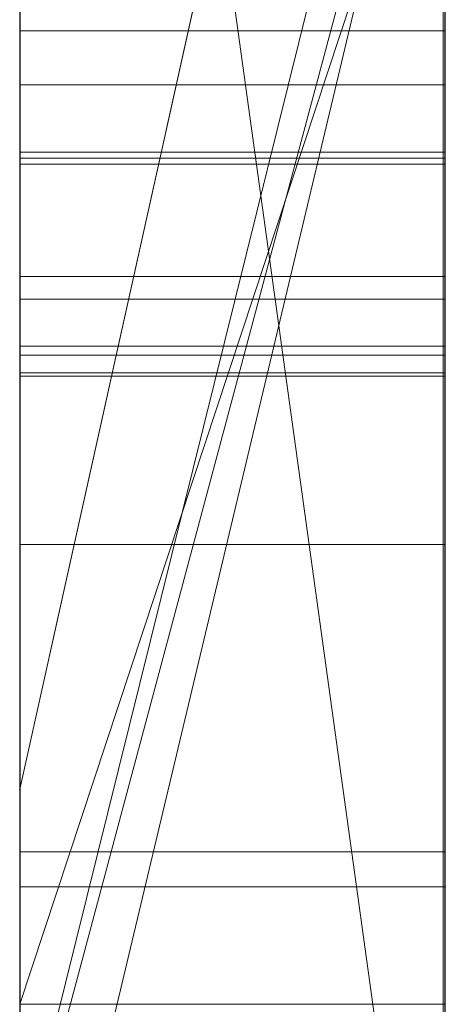
# Model space of a CAD drawing. Extents: x -1043 to 2383, y -808 to 1691.
# Drawn here: x 527 to 528, y 1317 to 1319 of the extents above; entities that cross this region are included whole.
import ezdxf

# ---------------------------------------------------------------- set-up
doc = ezdxf.new("R2010")
doc.units = 0
doc.header["$MEASUREMENT"] = 0
doc.linetypes.add('solid', pattern=[0])
doc.layers.add('mark_1', color=84, linetype='solid')
doc.layers.add('stone', color=7, linetype='CONTINUOUS')

msp = doc.modelspace()

# ---------------------------------------------------------------- linework, layer by layer
at = {"layer": 'mark_1', "lineweight": 0, "extrusion": (6.12303e-17, 1, -1.83691e-16)}
for p, q in [((526.6583, 1301.0617, 3515.3834), (526.6583, 1326.5249, 3515.3834)), ((526.6583, 1301.0617, 3263.8961), (526.6583, 1326.5249, 3263.8961)), ((526.6583, 1301.0617, 3315.3834), (526.6583, 1326.5249, 3315.3834)), ((527.6583, 1326.5249, 3544.099), (527.6583, 1301.0617, 3544.099)), ((527.6583, 1301.0617, 3515.3834), (527.6583, 1326.5249, 3515.3834)), ((527.6583, 1326.5249, 3544.099), (527.6583, 1301.0617, 3544.099)), ((527.6583, 1301.0617, 3515.3834), (527.6583, 1326.5249, 3515.3834)), ((527.6583, 1326.5249, 3294.7692), (527.6583, 1301.0617, 3294.7692)), ((527.6583, 1326.5249, 3284.5527), (527.6583, 1301.0617, 3282.7361)), ((527.6583, 1326.5249, 3275.0192), (527.6583, 1301.0617, 3275.0192)), ((527.6583, 1326.5249, 3263.8961), (527.6583, 1301.0617, 3263.8961)), ((527.6583, 1301.0617, 3282.7361), (527.6583, 1326.5249, 3284.5526)), ((527.6583, 1326.5249, 3294.7692), (527.6583, 1301.0617, 3294.7692)), ((527.6583, 1301.0617, 3263.8961), (527.6583, 1326.5249, 3263.8961)), ((527.6583, 1326.5249, 3284.5527), (527.6583, 1315.3553, 3275.0192)), ((527.6583, 1326.5249, 3275.0192), (527.6583, 1315.3553, 3275.0192)), ((527.6583, 1326.5249, 3244.5287), (527.6583, 1301.0617, 3244.5287)), ((527.6583, 1326.5249, 3344.099), (527.6583, 1301.0617, 3344.099)), ((527.6583, 1301.0617, 3315.3834), (527.6583, 1326.5249, 3315.3834)), ((527.6583, 1326.5249, 3344.099), (527.6583, 1301.0617, 3344.099)), ((527.6583, 1301.0617, 3315.3834), (527.6583, 1326.5249, 3315.3834)), ((526.6583, 1315.6254, 3614.9643), (526.6583, 1326.4209, 3614.9643)), ((526.6583, 1315.6254, 3632.4428), (526.6583, 1326.4209, 3632.4428)), ((527.6583, 1326.4209, 3632.4428), (527.6583, 1309.0985, 3635.9387)), ((527.6583, 1326.4209, 3644.4294), (527.6583, 1315.3929, 3644.4294)), ((527.6583, 1326.4209, 3626.9487), (527.6583, 1308.1642, 3622.7045)), ((527.6583, 1326.4209, 3614.9643), (527.6583, 1315.6254, 3614.9643)), ((527.6583, 1315.6254, 3632.4428), (527.6583, 1326.4209, 3632.4428)), ((527.6583, 1326.4209, 3632.4428), (527.6583, 1309.0985, 3635.9386)), ((527.6583, 1315.6254, 3626.9487), (527.6583, 1326.4209, 3626.9487)), ((527.6583, 1326.4209, 3626.9487), (527.6583, 1308.1642, 3622.7045)), ((527.6583, 1326.4209, 3644.4294), (527.6583, 1315.3929, 3644.4294)), ((527.6583, 1315.6254, 3614.9643), (527.6583, 1326.4209, 3614.9643)), ((527.6583, 1315.6254, 3632.4428), (527.6583, 1326.4209, 3632.4428)), ((527.6583, 1315.6254, 3626.9487), (527.6583, 1326.4209, 3626.9487)), ((527.6583, 1326.4209, 3594.2081), (527.6583, 1300.9554, 3594.2081)), ((527.6583, 1316.8621, 3575.4979), (527.6583, 1326.4194, 3575.498)), ((527.6583, 1324.3973, 3282.7361), (527.6583, 1313.024, 3282.7361)), ((527.6583, 1324.3973, 3282.7361), (527.6583, 1315.3553, 3275.0192)), ((527.6583, 1301.0617, 3282.7361), (527.6583, 1324.3973, 3282.7361)), ((526.6583, 1322.987, 3300.2167), (526.6583, 1296.523, 3300.2167)), ((526.6583, 1322.987, 3250.2032), (526.6583, 1296.523, 3250.2032)), ((526.6583, 1315.6254, 3632.4428), (526.6583, 1322.9294, 3632.4428)), ((526.6583, 1322.8541, 3700.0755), (526.6583, 1315.6254, 3700.0755)), ((526.6583, 1322.8541, 3400.0755), (526.6583, 1315.6254, 3400.0755)), ((526.6583, 1322.5795, 3281.1852), (527.6583, 1315.3553, 3275.0192)), ((526.6583, 1322.5795, 3281.1852), (527.6583, 1315.3553, 3275.0192)), ((526.6583, 1322.387, 3650.1714), (526.6583, 1310.7303, 3650.1714)), ((526.6583, 1322.3161, 3550.3414), (526.6583, 1296.523, 3550.3414)), ((526.6583, 1322.3161, 3350.3414), (526.6583, 1296.523, 3350.3414)), ((526.6583, 1321.9796, 3600.2014), (526.6583, 1296.4167, 3600.2014)), ((526.6583, 1317.0911, 3449.971), (527.6583, 1321.5877, 3443.732)), ((527.6583, 1321.5877, 3443.732), (526.6583, 1317.0911, 3449.9711)), ((526.6583, 1321.5877, 3443.732), (526.6583, 1317.0911, 3449.971)), ((526.6583, 1317.0911, 3749.971), (527.6583, 1321.5877, 3743.732)), ((527.6583, 1321.5877, 3743.732), (526.6583, 1317.0911, 3749.9711)), ((526.6583, 1321.5877, 3743.732), (526.6583, 1317.0911, 3749.971)), ((527.6583, 1321.5877, 3443.732), (527.6583, 1312.0476, 3443.732)), ((527.6583, 1321.5877, 3443.732), (527.6583, 1312.0476, 3443.732)), ((527.6583, 1321.5877, 3743.732), (527.6583, 1312.0476, 3743.732)), ((527.6583, 1321.5877, 3743.732), (527.6583, 1312.0476, 3743.732)), ((526.6583, 1320.4497, 3532.1135), (526.6583, 1308.0779, 3532.1135)), ((526.6583, 1320.4497, 3532.1135), (526.6583, 1308.0779, 3532.1135)), ((526.6583, 1320.4497, 3332.1135), (526.6583, 1308.0779, 3332.1135)), ((526.6583, 1320.4497, 3332.1135), (526.6583, 1308.0779, 3332.1135)), ((527.6583, 1320.4497, 3532.1135), (527.6583, 1308.0779, 3532.1135)), ((527.6583, 1308.0779, 3527.3689), (527.6583, 1320.4497, 3527.3689)), ((527.6583, 1320.4497, 3527.3689), (527.6583, 1308.0779, 3527.3689)), ((527.6583, 1320.4497, 3532.1135), (527.6583, 1308.0779, 3532.1135)), ((527.6583, 1320.4497, 3332.1135), (527.6583, 1308.0779, 3332.1135)), ((527.6583, 1308.0779, 3327.3689), (527.6583, 1320.4497, 3327.3689)), ((527.6583, 1320.4497, 3327.3689), (527.6583, 1308.0779, 3327.3689)), ((527.6583, 1320.4497, 3332.1135), (527.6583, 1308.0779, 3332.1135)), ((527.6583, 1320.2305, 3233.1786), (526.6583, 1316.2033, 3233.1786)), ((526.6583, 1316.2033, 3233.1786), (527.6583, 1320.2305, 3233.1787)), ((526.6583, 1316.2033, 3223.2765), (527.6583, 1320.2305, 3218.8751)), ((526.6583, 1316.2033, 3223.2765), (527.6583, 1320.2305, 3218.8752)), ((526.6583, 1316.2033, 3223.2765), (527.6583, 1320.2305, 3218.8752)), ((526.6583, 1316.2033, 3223.2765), (527.6583, 1320.2305, 3218.8751)), ((526.6583, 1316.2033, 3223.2766), (526.6583, 1320.2305, 3218.8751)), ((527.6583, 1320.2305, 3244.5287), (527.6583, 1316.2033, 3244.5287)), ((527.6583, 1320.2305, 3233.1787), (527.6583, 1316.2033, 3233.1787)), ((527.6583, 1320.2305, 3233.1787), (527.6583, 1316.2033, 3233.1787)), ((527.6583, 1320.0654, 3575.4979), (527.6583, 1316.1435, 3575.4979)), ((526.6583, 1316.1435, 3582.4717), (527.6583, 1319.8785, 3577.478)), ((526.6583, 1316.1435, 3582.4717), (526.6583, 1319.8785, 3582.4717)), ((526.6583, 1316.1435, 3582.4717), (527.6583, 1319.8785, 3577.4781)), ((526.6583, 1316.1435, 3582.4717), (526.6583, 1319.8785, 3582.4717)), ((527.6583, 1316.1435, 3594.2081), (527.6583, 1319.8785, 3594.2081)), ((527.6583, 1316.1435, 3582.4717), (527.6583, 1319.8785, 3582.4717)), ((527.6583, 1319.8785, 3577.478), (527.6583, 1316.1435, 3577.478)), ((527.6583, 1319.8785, 3577.478), (527.6583, 1316.1435, 3577.478)), ((527.6583, 1316.1435, 3582.4717), (527.6583, 1319.8785, 3582.4717)), ((527.6583, 1319.8232, 3694.3313), (526.6583, 1315.6254, 3700.0755)), ((527.6583, 1319.8232, 3685.0933), (526.6583, 1315.6254, 3691.835)), ((527.6583, 1319.8232, 3694.3313), (526.6583, 1315.6254, 3700.0755)), ((526.6583, 1315.6254, 3691.835), (527.6583, 1319.8232, 3685.0933)), ((526.6583, 1315.6254, 3669.8621), (527.6583, 1319.8232, 3665.6157)), ((526.6583, 1315.6254, 3673.3569), (527.6583, 1319.8232, 3673.3569)), ((527.6583, 1319.8232, 3673.3569), (526.6583, 1315.6254, 3673.3569)), ((527.6583, 1319.8232, 3665.6156), (526.6583, 1315.6254, 3669.8621)), ((526.6583, 1319.8232, 3665.6157), (526.6583, 1315.6254, 3669.8621)), ((527.6583, 1319.8232, 3394.3313), (526.6583, 1315.6254, 3400.0755)), ((527.6583, 1319.8232, 3385.0933), (526.6583, 1315.6254, 3391.835)), ((527.6583, 1319.8232, 3394.3313), (526.6583, 1315.6254, 3400.0755)), ((526.6583, 1315.6254, 3391.835), (527.6583, 1319.8232, 3385.0933)), ((526.6583, 1315.6254, 3369.8621), (527.6583, 1319.8232, 3365.6157)), ((526.6583, 1315.6254, 3373.3569), (527.6583, 1319.8232, 3373.3569)), ((527.6583, 1319.8232, 3373.3569), (526.6583, 1315.6254, 3373.3569)), ((527.6583, 1319.8232, 3365.6156), (526.6583, 1315.6254, 3369.8621)), ((526.6583, 1319.8232, 3365.6157), (526.6583, 1315.6254, 3369.8621)), ((527.6583, 1300.9554, 3685.0933), (527.6583, 1319.8232, 3685.0933)), ((527.6583, 1300.9554, 3673.3569), (527.6583, 1319.8232, 3673.3569)), ((527.6583, 1319.8232, 3685.0933), (527.6583, 1300.9554, 3685.0933)), ((527.6583, 1300.9554, 3673.3569), (527.6583, 1319.8232, 3673.3569)), ((527.6583, 1300.9554, 3385.0933), (527.6583, 1319.8232, 3385.0933)), ((527.6583, 1300.9554, 3373.3569), (527.6583, 1319.8232, 3373.3569)), ((527.6583, 1319.8232, 3385.0933), (527.6583, 1300.9554, 3385.0933)), ((527.6583, 1300.9554, 3373.3569), (527.6583, 1319.8232, 3373.3569)), ((526.6582, 1306.7101, 3836.1901), (526.6582, 1319.6794, 3837.9762)), ((526.6582, 1306.7101, 3886.1901), (526.6582, 1319.6794, 3887.9762)), ((526.6582, 1306.7101, 3936.1901), (526.6582, 1319.6794, 3937.9762)), ((527.6535, 1306.7101, 3936.1901), (527.6535, 1319.6794, 3937.9762)), ((527.6535, 1306.7101, 3886.1901), (527.6535, 1319.6794, 3887.9762)), ((527.6535, 1306.7101, 3836.1901), (527.6535, 1319.6794, 3837.9762)), ((526.6583, 1316.5863, 3421.8137), (526.6583, 1319.6128, 3417.6156)), ((526.6583, 1316.5863, 3421.8136), (527.6583, 1319.6128, 3417.6123)), ((526.6583, 1316.5863, 3431.6347), (527.6583, 1319.6128, 3431.6347)), ((526.6583, 1316.5863, 3421.8136), (527.6583, 1319.6128, 3417.6123)), ((526.6583, 1316.5863, 3431.6347), (527.6583, 1319.6128, 3431.6347)), ((526.6583, 1316.5863, 3721.8137), (526.6583, 1319.6128, 3717.6156)), ((526.6583, 1316.5863, 3721.8136), (527.6583, 1319.6128, 3717.6123)), ((526.6583, 1316.5863, 3731.6347), (527.6583, 1319.6128, 3731.6347)), ((526.6583, 1316.5863, 3721.8136), (527.6583, 1319.6128, 3717.6123)), ((526.6583, 1316.5863, 3731.6347), (527.6583, 1319.6128, 3731.6347)), ((527.6583, 1319.6128, 3431.6347), (527.6583, 1312.0476, 3443.732)), ((527.6583, 1319.6128, 3431.6347), (527.6583, 1312.0476, 3443.732)), ((527.6583, 1319.6128, 3431.6347), (527.6583, 1316.5863, 3431.6347)), ((527.6583, 1316.5863, 3431.6347), (527.6583, 1319.6128, 3431.6347)), ((527.6583, 1319.6128, 3731.6347), (527.6583, 1312.0476, 3743.732)), ((527.6583, 1319.6128, 3731.6347), (527.6583, 1312.0476, 3743.732)), ((527.6583, 1319.6128, 3731.6347), (527.6583, 1316.5863, 3731.6347)), ((527.6583, 1316.5863, 3731.6347), (527.6583, 1319.6128, 3731.6347)), ((526.6582, 1319.5964, 3826.6407), (526.6582, 1306.7101, 3828.3853)), ((526.6582, 1319.5964, 3876.6407), (526.6582, 1306.7101, 3878.3853)), ((526.6582, 1319.5964, 3926.6407), (526.6582, 1306.7101, 3928.3853)), ((527.6535, 1319.5964, 3926.6407), (527.6535, 1306.7101, 3928.3853)), ((527.6535, 1319.5964, 3876.6407), (527.6535, 1306.7101, 3878.3853)), ((527.6535, 1319.5964, 3826.6407), (527.6535, 1306.7101, 3828.3853)), ((526.6582, 1306.7101, 3828.3853), (526.6582, 1319.4142, 3831.0395)), ((526.6582, 1306.7101, 3878.3853), (526.6582, 1319.4142, 3881.0395)), ((526.6582, 1306.7101, 3928.3853), (526.6582, 1319.4142, 3931.0395)), ((526.6582, 1303.4217, 3827.0478), (526.6582, 1319.4038, 3824.676)), ((526.6582, 1303.4217, 3877.0478), (526.6582, 1319.4038, 3874.676)), ((526.6582, 1303.4217, 3927.0478), (526.6582, 1319.4038, 3924.676)), ((527.6535, 1306.7101, 3928.3853), (527.6535, 1319.4142, 3931.0395)), ((527.6535, 1306.7101, 3878.3853), (527.6535, 1319.4142, 3881.0395)), ((527.6535, 1306.7101, 3828.3853), (527.6535, 1319.4142, 3831.0395)), ((527.6535, 1303.4217, 3927.0478), (527.6535, 1319.4038, 3924.676)), ((527.6535, 1303.4217, 3877.0478), (527.6535, 1319.4038, 3874.676)), ((527.6535, 1303.4217, 3827.0478), (527.6535, 1319.4038, 3824.676)), ((526.6582, 1319.3934, 3833.5151), (526.6582, 1306.7101, 3836.1901)), ((526.6582, 1319.3934, 3883.5151), (526.6582, 1306.7101, 3886.1901)), ((526.6582, 1319.3934, 3933.5151), (526.6582, 1306.7101, 3936.1901)), ((527.6535, 1319.3934, 3933.5151), (527.6535, 1306.7101, 3936.1901)), ((527.6535, 1319.3934, 3883.5151), (527.6535, 1306.7101, 3886.1901)), ((527.6535, 1319.3934, 3833.5151), (527.6535, 1306.7101, 3836.1901)), ((526.6582, 1319.3, 3839.8994), (526.6582, 1303.3801, 3837.5276)), ((526.6582, 1319.3, 3889.8994), (526.6582, 1303.3801, 3887.5276)), ((526.6582, 1319.3, 3939.8994), (526.6582, 1303.3801, 3937.5276)), ((527.6535, 1319.3, 3939.8994), (527.6535, 1303.3801, 3937.5276)), ((527.6535, 1319.3, 3889.8994), (527.6535, 1303.3801, 3887.5276)), ((527.6535, 1319.3, 3839.8994), (527.6535, 1303.3801, 3837.5276)), ((527.6573, 1318.8722, 3082.2192), (526.6582, 1318.8722, 3082.2192)), ((527.6573, 1318.7451, 3035.1388), (526.6582, 1318.7451, 3035.1388)), ((527.6573, 1318.7451, 3029.3159), (526.6582, 1318.7451, 3029.3159)), ((526.6582, 1318.2424, 3037.2799), (526.6582, 1318.5871, 3037.2799)), ((527.6573, 1318.5871, 3037.2799), (526.6582, 1318.5871, 3037.2799)), ((527.6573, 1318.2424, 3037.2799), (527.6573, 1318.5871, 3037.2799)), ((527.6573, 1318.5733, 3032.0498), (526.6582, 1318.5733, 3032.0498)), ((526.6582, 1318.5595, 3039.307), (526.6582, 1303.0155, 3039.307)), ((527.6573, 1318.5595, 3039.307), (526.6582, 1318.5595, 3039.307)), ((527.6573, 1318.5595, 3039.307), (527.6573, 1303.0155, 3039.307)), ((527.6573, 1318.2956, 3129.5768), (526.6582, 1318.2956, 3129.5768)), ((527.6573, 1318.2424, 3037.2799), (526.6582, 1318.2424, 3037.2799)), ((527.6573, 1318.1317, 3028.0165), (526.6582, 1318.1317, 3028.0165)), ((527.6573, 1318.1109, 3036.4624), (526.6582, 1318.1109, 3036.4624)), ((527.6573, 1318.0694, 3034.1079), (526.6582, 1318.0694, 3034.1079)), ((527.6573, 1318.0694, 3030.6604), (526.6582, 1318.0694, 3030.6604)), ((527.6573, 1318.0615, 3137.3228), (526.6582, 1318.0615, 3137.3228)), ((527.6573, 1317.6662, 3087.7445), (526.6582, 1317.6662, 3087.7445)), ((527.6573, 1317.6662, 3076.9475), (526.6582, 1317.6662, 3076.9475)), ((526.6583, 1317.0911, 3449.971), (526.6583, 1308.0159, 3449.971)), ((526.6583, 1317.0911, 3749.971), (526.6583, 1308.0159, 3749.971)), ((527.6573, 1316.9442, 3135.8711), (526.6582, 1316.9442, 3135.8711)), ((527.6583, 1316.8621, 3565.2426), (526.6583, 1316.8621, 3565.2426)), ((526.6583, 1312.6409, 3565.2434), (526.6583, 1316.8621, 3565.2426)), ((527.6583, 1316.8621, 3565.2426), (526.6583, 1316.8621, 3565.2426)), ((527.6583, 1316.8621, 3565.2426), (527.6583, 1316.8621, 3575.4979)), ((527.6583, 1316.8621, 3575.4979), (527.6583, 1316.1435, 3575.4979)), ((527.6583, 1316.8621, 3565.2426), (527.6583, 1316.1435, 3565.2434)), ((527.6583, 1316.8621, 3575.4979), (527.6583, 1316.8621, 3565.2426)), ((527.6583, 1312.6409, 3565.2434), (527.6583, 1316.8621, 3565.2426)), ((526.6583, 1316.5863, 3421.8136), (526.6583, 1316.5863, 3431.6347)), ((526.6583, 1316.5863, 3431.6347), (527.6583, 1316.5863, 3431.6347)), ((526.6583, 1316.5863, 3721.8136), (526.6583, 1316.5863, 3731.6347)), ((526.6583, 1316.5863, 3731.6347), (527.6583, 1316.5863, 3731.6347)), ((527.6583, 1316.5863, 3431.6347), (527.6583, 1312.0476, 3443.732)), ((527.6583, 1316.5863, 3731.6347), (527.6583, 1312.0476, 3743.732))]:
    msp.add_line(p, q, dxfattribs=at)
at = {"layer": 'mark_1', "lineweight": 0, "extrusion": (1, -6.12303e-17, 0)}
for centre, radius, start, end in [((1316.5495, 3575.115, 526.6583), 9.8773, 271.81331, 2.22233), ((1316.5495, 3575.115, 527.6583), 9.8773, 271.81331, 2.22233), ((1314.2196, 3082.347, 526.6582), 6.3884, 36.22224, 45.15157), ((1314.2196, 3082.347, 527.6573), 6.3884, 36.22224, 45.15157), ((1314.6097, 3132.1662, 526.6582), 6.2874, 308.72565, 317.50622), ((1314.6097, 3132.1662, 527.6573), 6.2874, 308.72565, 317.50622), ((1316.5136, 3575.2767, 527.6583), 10.0418, 279.82252, 285.64328), ((1317.4556, 3034.7552, 526.6582), 2.9287, 298.9073, 305.4873), ((1317.4556, 3034.7552, 527.6573), 2.9287, 298.9073, 305.4873), ((1314.5494, 3131.5611, 526.6582), 6.7425, 47.53206, 52.96673), ((1314.9449, 3026.7797, 526.6582), 6.3984, 49.48533, 55.45308), ((1314.5494, 3131.5611, 527.6573), 6.7425, 47.53206, 52.96673), ((1314.9449, 3026.7797, 527.6573), 6.3984, 49.48533, 55.45308), ((1318.6573, 3037.417, 526.6582), 1.8855, 77.4441, 84.7774), ((1316.6178, 3034.187, 526.6582), 3.4851, 45.8065, 51.6647), ((1318.6573, 3037.417, 527.6573), 1.8855, 77.4441, 84.7774), ((1316.6178, 3034.187, 527.6573), 3.4851, 45.8065, 51.6647), ((1315.6535, 3132.3422, 526.6582), 3.6028, 21.7237, 27.8325), ((1315.6535, 3132.3422, 527.6573), 3.6028, 21.7237, 27.8325), ((1314.771, 3132.4516, 526.6582), 4.5462, 326.3147, 336.7654), ((1314.771, 3132.4516, 527.6573), 4.5462, 326.3147, 336.7654), ((1314.3444, 3082.4325, 526.6582), 6.4041, 311.02024, 315.5517), ((1314.3444, 3082.4325, 527.6573), 6.4041, 311.02024, 315.5517), ((1318.6199, 3038.3224, 526.6582), 1.0404, 277.2124, 285.7636), ((1317.3324, 3028.928, 526.6582), 3.3611, 291.1416, 297.7699), ((1318.6199, 3038.3224, 527.6573), 1.0404, 277.2124, 285.7636), ((1317.3324, 3028.928, 527.6573), 3.3611, 291.1416, 297.7699), ((1313.9763, 3082.2192, 526.6582), 4.896, 354.8176, 360), ((1313.3139, 3082.2192, 526.6582), 5.5583, 0, 2.6434), ((1317.561, 3034.5642, 526.6582), 2.7105, 291.9291, 298.9073), ((1313.7841, 3082.2409, 526.6582), 5.0877, 2.6434, 5.4685), ((1313.3139, 3082.2192, 527.6573), 5.5583, 0, 2.6434), ((1313.9763, 3082.2192, 527.6573), 4.896, 354.8176, 360), ((1317.561, 3034.5642, 527.6573), 2.7105, 291.9291, 298.9073), ((1313.7841, 3082.2409, 527.6573), 5.0877, 2.6434, 5.4685), ((1314.5918, 3082.1634, 526.6582), 4.278, 349.0792, 354.8176), ((1314.2318, 3082.2838, 526.6582), 4.6379, 5.4685, 15.8014), ((1315.5252, 3132.2745, 526.6582), 3.7478, 27.8325, 33.7616), ((1314.5918, 3082.1634, 527.6573), 4.278, 349.0792, 354.8176), ((1314.2318, 3082.2838, 527.6573), 4.6379, 5.4685, 15.8014), ((1315.5252, 3132.2745, 527.6573), 3.7478, 27.8325, 33.7616), ((1318.5595, 3036.3471, 526.6582), 2.9599, 84.7774, 90), ((1318.5595, 3036.3471, 527.6573), 2.9599, 84.7774, 90), ((1314.7988, 3082.1234, 526.6582), 4.0671, 343.3889, 349.0792), ((1316.3805, 3033.8869, 526.6582), 3.8677, 51.6647, 56.3348), ((1314.7988, 3082.1234, 527.6573), 4.0671, 343.3889, 349.0792), ((1316.3805, 3033.8869, 527.6573), 3.8677, 51.6647, 56.3348), ((1318.5871, 3038.5814, 526.6582), 1.3015, 270, 277.2124), ((1318.5871, 3038.5814, 527.6573), 1.3015, 270, 277.2124), ((1316.1979, 3029.3159, 526.6582), 2.5472, 356.4114, 360), ((1317.3718, 3029.3159, 526.6582), 1.3733, 0, 9.2268), ((1317.6723, 3035.1388, 526.6582), 1.0728, 348.8767, 360), ((1317.2894, 3035.1388, 526.6582), 1.4557, 0, 8.5336), ((1316.6539, 3029.2873, 526.6582), 2.0903, 352.2478, 356.4114), ((1317.2186, 3035.1281, 526.6582), 1.5273, 8.5336, 16.76), ((1317.2588, 3029.2976, 526.6582), 1.4878, 9.2268, 17.9054), ((1316.9191, 3029.2512, 526.6582), 1.8227, 343.7582, 352.2478), ((1313.8626, 3081.9881, 526.6582), 6.8946, 45.15157, 50.74527), ((1317.756, 3035.1223, 526.6582), 0.9874, 337.0149, 348.8767), ((1317.2894, 3035.1388, 527.6573), 1.4557, 0, 8.5336), ((1317.6723, 3035.1388, 527.6573), 1.0728, 348.8767, 360), ((1317.3718, 3029.3159, 527.6573), 1.3733, 0, 9.2268), ((1316.1979, 3029.3159, 527.6573), 2.5472, 356.4114, 360), ((1316.6539, 3029.2873, 527.6573), 2.0903, 352.2478, 356.4114), ((1317.2186, 3035.1281, 527.6573), 1.5273, 8.5336, 16.76), ((1317.2588, 3029.2976, 527.6573), 1.4878, 9.2268, 17.9054), ((1316.9191, 3029.2512, 527.6573), 1.8227, 343.7582, 352.2478), ((1313.8626, 3081.9881, 527.6573), 6.8946, 45.15157, 50.74527), ((1317.756, 3035.1223, 527.6573), 0.9874, 337.0149, 348.8767), ((1315.0192, 3082.0577, 526.6582), 3.8371, 337.4425, 343.3889), ((1314.8691, 3082.4642, 526.6582), 3.9755, 15.8014, 27.441), ((1317.1031, 3035.0933, 526.6582), 1.648, 16.76, 26.2895), ((1315.0192, 3082.0577, 527.6573), 3.8371, 337.4425, 343.3889), ((1314.8691, 3082.4642, 527.6573), 3.9755, 15.8014, 27.441), ((1317.1031, 3035.0933, 527.6573), 1.648, 16.76, 26.2895), ((1317.1127, 3029.2504, 526.6582), 1.6413, 17.9054, 27.5451), ((1317.3497, 3029.1258, 526.6582), 1.3742, 333.2198, 343.7582), ((1317.6704, 3035.1586, 526.6582), 1.0805, 315.0235, 337.0149), ((1317.1127, 3029.2504, 527.6573), 1.6413, 17.9054, 27.5451), ((1317.3497, 3029.1258, 527.6573), 1.3742, 333.2198, 343.7582), ((1317.6704, 3035.1586, 527.6573), 1.0805, 315.0235, 337.0149), ((1315.3891, 3132.1835, 526.6582), 3.9115, 33.7616, 39.7468), ((1315.3891, 3132.1835, 527.6573), 3.9115, 33.7616, 39.7468), ((1313.7852, 3130.5482, 526.6582), 8.0114, 52.96673, 57.73861), ((1313.7852, 3130.5482, 527.6573), 8.0114, 52.96673, 57.73861), ((1316.6904, 3034.8895, 526.6582), 2.1082, 26.2895, 34.1863), ((1317.456, 3029.0721, 526.6582), 1.2551, 322.939, 333.2198), ((1316.6313, 3028.9993, 526.6582), 2.1842, 27.5451, 35.2975), ((1315.0576, 3082.0418, 526.6582), 3.7955, 325.5484, 337.4425), ((1316.6904, 3034.8895, 527.6573), 2.1082, 26.2895, 34.1863), ((1317.456, 3029.0721, 527.6573), 1.2551, 322.939, 333.2198), ((1316.6313, 3028.9993, 527.6573), 2.1842, 27.5451, 35.2975), ((1315.0576, 3082.0418, 527.6573), 3.7955, 325.5484, 337.4425), ((1314.4192, 3132.6861, 526.6582), 4.9689, 323.8143, 326.3147), ((1314.0909, 3082.7239, 526.6582), 6.7903, 306.46597, 311.02024), ((1317.0189, 3029.7387, 526.6582), 4.2303, 285.5709, 291.1416), ((1315.3463, 3131.2476, 526.6582), 5.1099, 298.4326, 308.7256), ((1314.4192, 3132.6861, 527.6573), 4.9689, 323.8143, 326.3147), ((1314.0909, 3082.7239, 527.6573), 6.7903, 306.46597, 311.02024), ((1317.0189, 3029.7387, 527.6573), 4.2303, 285.5709, 291.1416), ((1315.3463, 3131.2476, 527.6573), 5.1099, 298.4326, 308.7256), ((1315.8974, 3033.1617, 526.6582), 4.7391, 56.3348, 60.3427), ((1315.8974, 3033.1617, 527.6573), 4.7391, 56.3348, 60.3427), ((1317.4905, 3029.046, 526.6582), 1.2118, 312.3761, 322.939), ((1317.4905, 3029.046, 527.6573), 1.2118, 312.3761, 322.939), ((1317.0615, 3035.767, 526.6582), 1.9412, 301.2795, 315.0235), ((1316.4252, 3034.7093, 526.6582), 2.4288, 34.1863, 39.961), ((1314.103, 3132.9173, 526.6582), 5.3607, 321.4524, 323.8143), ((1317.0615, 3035.767, 527.6573), 1.9412, 301.2795, 315.0235), ((1316.4252, 3034.7093, 527.6573), 2.4288, 34.1863, 39.961), ((1314.103, 3132.9173, 527.6573), 5.3607, 321.4524, 323.8143), ((1316.3288, 3028.7852, 526.6582), 2.5548, 35.2975, 41.005), ((1316.3288, 3028.7852, 527.6573), 2.5548, 35.2975, 41.005), ((1314.8792, 3082.4694, 526.6582), 3.9642, 27.441, 33.2638), ((1314.9942, 3131.8551, 526.6582), 4.4251, 39.7468, 45.1991), ((1314.8792, 3082.4694, 527.6573), 3.9642, 27.441, 33.2638), ((1314.9942, 3131.8551, 527.6573), 4.4251, 39.7468, 45.1991), ((1317.4599, 3029.0796, 526.6582), 1.2572, 307.3787, 312.3761), ((1317.4599, 3029.0796, 527.6573), 1.2572, 307.3787, 312.3761), ((1314.6795, 3132.8231, 526.6582), 4.8595, 314.6912, 318.084), ((1315.8595, 3034.2353, 526.6582), 3.1668, 39.961, 44.6891), ((1314.6795, 3132.8231, 527.6573), 4.8595, 314.6912, 318.084), ((1315.8595, 3034.2353, 527.6573), 3.1668, 39.961, 44.6891), ((1315.6802, 3028.2212, 526.6582), 3.4144, 41.005, 45.5928), ((1315.6802, 3028.2212, 527.6573), 3.4144, 41.005, 45.5928), ((1313.163, 3081.132, 526.6582), 8.0003, 50.74527, 55.74493), ((1317.3997, 3029.1585, 526.6582), 1.3565, 302.6596, 307.3787), ((1313.163, 3081.132, 527.6573), 8.0003, 50.74527, 55.74493), ((1317.3997, 3029.1585, 527.6573), 1.3565, 302.6596, 307.3787), ((1316.5409, 3575.119, 527.6583), 9.8817, 273.93091, 279.82252), ((1314.7454, 3082.3816, 526.6582), 4.1242, 33.2638, 38.9149), ((1314.7454, 3082.3816, 527.6573), 4.1242, 33.2638, 38.9149), ((1314.6271, 3082.3371, 526.6582), 4.3176, 314.784, 325.5484), ((1314.6271, 3082.3371, 527.6573), 4.3176, 314.784, 325.5484), ((1316.8543, 3030.3294, 526.6582), 4.8435, 279.9737, 285.5709), ((1316.8543, 3030.3294, 527.6573), 4.8435, 279.9737, 285.5709), ((1317.0781, 3029.2203, 526.6582), 1.5998, 302.0965, 311.1931), ((1313.4968, 3083.5278, 526.6582), 7.7899, 302.3592, 306.46597), ((1317.0781, 3029.2203, 527.6573), 1.5998, 302.0965, 311.1931), ((1313.4968, 3083.5278, 527.6573), 7.7899, 302.3592, 306.46597), ((1314.7284, 3131.5874, 526.6582), 4.8024, 45.1991, 50.6877), ((1316.1327, 3034.5163, 526.6582), 2.775, 44.5324, 48.8085), ((1314.7284, 3131.5874, 527.6573), 4.8024, 45.1991, 50.6877), ((1316.1327, 3034.5163, 527.6573), 2.775, 44.5324, 48.8085), ((1314.9441, 3132.5557, 526.6582), 4.4833, 311.0865, 314.6912), ((1314.9441, 3132.5557, 527.6573), 4.4833, 311.0865, 314.6912), ((1315.352, 3027.2682, 526.6582), 4.3464, 51.3021, 56.4775), ((1316.5103, 3036.0437, 526.6582), 2.4855, 301.5631, 308.8494), ((1312.773, 3129.227, 526.6582), 9.6701, 56.8457, 60.53327), ((1316.5103, 3036.0437, 527.6573), 2.4855, 301.5631, 308.8494), ((1315.352, 3027.2682, 527.6573), 4.3464, 51.3021, 56.4775), ((1312.773, 3129.227, 527.6573), 9.6701, 56.8457, 60.53327), ((1316.1713, 3034.5603, 526.6582), 2.7165, 48.8085, 53.1538), ((1316.1713, 3034.5603, 527.6573), 2.7165, 48.8085, 53.1538), ((1314.6124, 3082.2742, 526.6582), 4.2952, 38.9149, 44.615), ((1314.6124, 3082.2742, 527.6573), 4.2952, 38.9149, 44.615), ((1316.8831, 3029.5312, 526.6582), 1.9667, 294.3253, 302.0965), ((1316.8831, 3029.5312, 527.6573), 1.9667, 294.3253, 302.0965), ((1315.1133, 3132.3616, 526.6582), 4.2258, 301.8356, 311.0865), ((1315.1133, 3132.3616, 527.6573), 4.2258, 301.8356, 311.0865), ((1316.577, 3035.9351, 526.6582), 2.3581, 293.9795, 301.5631), ((1316.1692, 3034.5575, 526.6582), 2.72, 53.1538, 60.2277), ((1316.577, 3035.9351, 527.6573), 2.3581, 293.9795, 301.5631), ((1316.1692, 3034.5575, 527.6573), 2.72, 53.1538, 60.2277), ((1315.4389, 3131.0765, 526.6582), 4.9154, 293.2759, 298.4326), ((1315.4389, 3131.0765, 527.6573), 4.9154, 293.2759, 298.4326), ((1314.0898, 3130.8076, 526.6582), 5.8103, 50.68769, 55.44173), ((1314.8751, 3026.5484, 526.6582), 5.2099, 56.4775, 60.9922), ((1314.0898, 3130.8076, 527.6573), 5.8103, 50.68769, 55.44173), ((1314.8751, 3026.5484, 527.6573), 5.2099, 56.4775, 60.9922), ((1316.6606, 3030.0233, 526.6582), 2.5068, 279.2103, 294.3253), ((1316.5712, 3031.9392, 526.6582), 6.478, 275.47698, 279.97373), ((1316.5712, 3031.9392, 527.6573), 6.478, 275.47698, 279.97373), ((1316.6606, 3030.0233, 527.6573), 2.5068, 279.2103, 294.3253), ((1314.2368, 3081.9037, 526.6582), 4.8227, 44.615, 49.8374), ((1314.2201, 3082.7472, 526.6582), 4.8953, 306.8166, 314.784), ((1312.8634, 3083.4151, 526.6582), 8.0558, 304.18332, 306.59722), ((1313.2556, 3080.8451, 526.6582), 8.1887, 57.41027, 61.41783), ((1314.2368, 3081.9037, 527.6573), 4.8227, 44.615, 49.8374), ((1314.2201, 3082.7472, 527.6573), 4.8953, 306.8166, 314.784), ((1313.2556, 3080.8451, 527.6573), 8.1887, 57.41027, 61.41783), ((1312.8634, 3083.4151, 527.6573), 8.0558, 304.18332, 306.59722), ((1316.563, 3035.9666, 526.6582), 2.3926, 281.0157, 293.9795), ((1312.7027, 3129.1025, 526.6582), 9.813, 60.53327, 64.18035), ((1316.563, 3035.9666, 527.6573), 2.3926, 281.0157, 293.9795), ((1312.7027, 3129.1025, 527.6573), 9.813, 60.53327, 64.18035), ((1316.0837, 3034.408, 526.6582), 2.8922, 60.2277, 66.9795), ((1316.0837, 3034.408, 527.6573), 2.8922, 60.2277, 66.9795), ((1314.5807, 3026.0174, 526.6582), 5.817, 60.99215, 66.04827), ((1312.8075, 3083.4974, 526.6582), 8.1553, 301.79158, 304.18332), ((1313.8181, 3130.4131, 526.6582), 6.2893, 55.44173, 57.78674), ((1314.5807, 3026.0174, 527.6573), 5.817, 60.99215, 66.04827), ((1312.8075, 3083.4974, 527.6573), 8.1553, 301.79158, 304.18332), ((1313.8181, 3130.4131, 527.6573), 6.2893, 55.44173, 57.78674), ((1315.4669, 3131.0114, 526.6582), 4.8444, 288.0623, 293.2759), ((1315.4669, 3131.0114, 527.6573), 4.8444, 288.0623, 293.2759), ((1313.9904, 3081.6116, 526.6582), 5.2049, 49.8374, 55.0924), ((1315.2466, 3132.1469, 526.6582), 3.9731, 292.1366, 301.8356), ((1313.9904, 3081.6116, 527.6573), 5.2049, 49.8374, 55.0924), ((1315.2466, 3132.1469, 527.6573), 3.9731, 292.1366, 301.8356), ((1316.0121, 3034.2395, 526.6582), 3.0753, 66.9795, 73.8095), ((1316.0121, 3034.2395, 527.6573), 3.0753, 66.9795, 73.8095), ((1316.5532, 3574.9408, 527.6583), 9.7031, 272.87616, 273.93091), ((1316.489, 3032.7969, 526.6582), 7.3396, 272.52689, 275.47698), ((1316.489, 3032.7969, 527.6573), 7.3396, 272.52689, 275.47698), ((1312.9805, 3080.3403, 526.6582), 8.7636, 61.41783, 65.22582), ((1313.4232, 3129.7864, 526.6582), 7.03, 57.78674, 59.94371), ((1313.3209, 3083.9484, 526.6582), 6.3959, 300.31127, 306.81659), ((1312.9805, 3080.3403, 527.6573), 8.7636, 61.41783, 65.22582), ((1313.4232, 3129.7864, 527.6573), 7.03, 57.78674, 59.94371), ((1313.3209, 3083.9484, 527.6573), 6.3959, 300.31127, 306.81659), ((1312.7507, 3083.5891, 526.6582), 8.2632, 297.75012, 301.79158), ((1312.7507, 3083.5891, 527.6573), 8.2632, 297.75012, 301.79158), ((1316.2408, 3032.6125, 526.6582), 5.1298, 270.4662, 279.2103), ((1316.2408, 3032.6125, 527.6573), 5.1298, 270.4662, 279.2103), ((1316.5588, 3574.8294, 527.6583), 9.5916, 271.81223, 272.87616), ((1316.4563, 3036.5144, 526.6582), 2.9507, 270, 281.0157), ((1316.4563, 3036.5144, 527.6573), 2.9507, 270, 281.0157), ((1312.5973, 3128.8847, 526.6582), 10.055, 64.18035, 71.46974), ((1315.4527, 3131.055, 526.6582), 4.8903, 282.8064, 288.0623), ((1313.4113, 3080.7818, 526.6582), 6.2168, 55.09244, 59.68873), ((1312.5973, 3128.8847, 527.6573), 10.055, 64.18035, 71.46974), ((1313.4113, 3080.7818, 527.6573), 6.2168, 55.09244, 59.68873), ((1315.4527, 3131.055, 527.6573), 4.8903, 282.8064, 288.0623), ((1313.4633, 3129.6245, 526.6582), 7.151, 60.87148, 61.01868), ((1313.4633, 3129.6245, 527.6573), 7.151, 60.87148, 61.01868), ((1313.9119, 3024.5118, 526.6582), 7.4645, 66.04827, 70.23922), ((1313.4534, 3129.6066, 526.6582), 7.1715, 61.01868, 61.16557), ((1313.9119, 3024.5118, 527.6573), 7.4645, 66.04827, 70.23922), ((1313.4534, 3129.6066, 527.6573), 7.1715, 61.01868, 61.16557), ((1313.3736, 3129.4617, 526.6582), 7.3369, 61.16557, 65.51295), ((1313.3736, 3129.4617, 527.6573), 7.3369, 61.16557, 65.51295), ((1315.854, 3033.6952, 526.6582), 3.6421, 73.8095, 79.8184), ((1315.854, 3033.6952, 527.6573), 3.6421, 73.8095, 79.8184), ((1316.4148, 3034.4774, 526.6582), 9.0217, 270, 272.52689), ((1316.4148, 3034.4774, 527.6573), 9.0217, 270, 272.52689), ((1315.2164, 3132.2211, 526.6582), 4.0532, 286.2909, 292.1366), ((1315.2164, 3132.2211, 527.6573), 4.0532, 286.2909, 292.1366), ((1312.7242, 3079.7848, 526.6582), 9.3754, 65.22582, 72.82342), ((1312.7242, 3079.7848, 527.6573), 9.3754, 65.22582, 72.82342), ((1312.5466, 3083.9771, 526.6582), 8.7015, 293.86291, 297.75012), ((1312.5466, 3083.9771, 527.6573), 8.7015, 293.86291, 297.75012)]:
    msp.add_arc(centre, radius, start, end, dxfattribs=at)
at = {"layer": 'mark_1', "lineweight": 0, "extrusion": (6.12303e-17, 1, -1.83691e-16)}
for p in [(526.6583, 1317.0911, 3449.9711), (526.6583, 1317.0911, 3749.9711), (527.6583, 1316.8621, 3565.2426)]:
    msp.add_point(p, dxfattribs=at)
at = {"layer": 'stone', "color": 7, "linetype": 'CONTINUOUS'}
msp.add_line((526.6582, 1433.4493), (526.6582, 1168.4493), dxfattribs=at)

doc.saveas('drawing.dxf')
